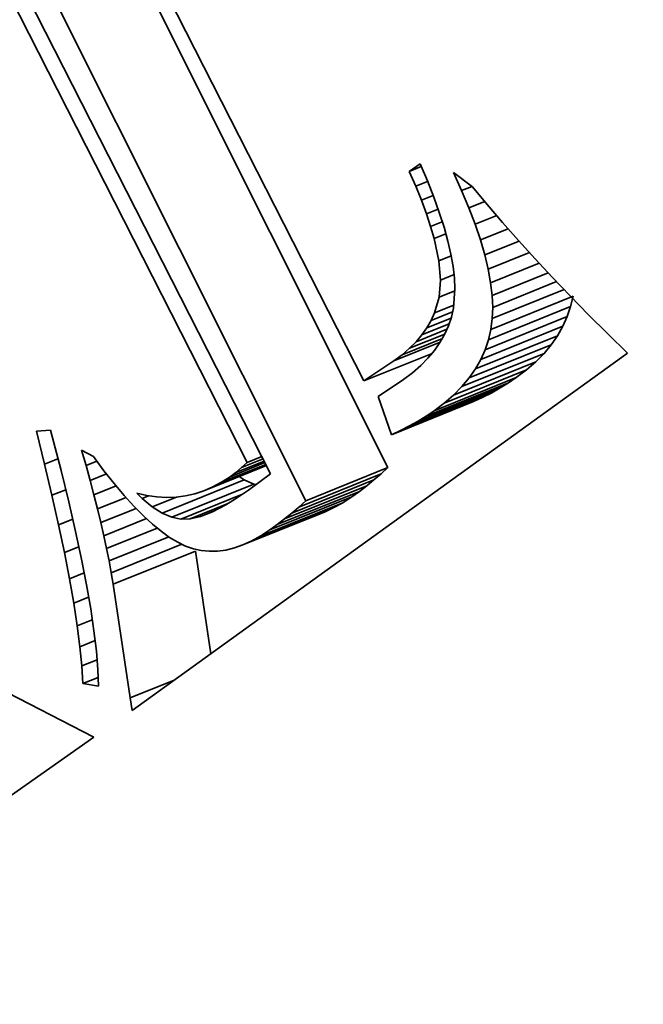
# Model space of a CAD drawing. Extents: x 0 to 10.8, y 0 to 8.3.
# Drawn here: x 7.5 to 7.5, y 6.3 to 6.3 of the extents above; entities that cross this region are included whole.
import ezdxf

# ---------------------------------------------------------------- set-up
doc = ezdxf.new("R2010")
doc.units = 0
doc.header["$MEASUREMENT"] = 0
doc.layers.get('0').update_dxf_attribs({"lineweight": 13})

msp = doc.modelspace()

# ---------------------------------------------------------------- linework, layer by layer
at = {"color": 7, "lineweight": 35, "ltscale": 0.001872}
msp.add_line((7.476956, 6.377153), (7.510961, 6.31046), dxfattribs=at)
at = {"color": 7, "lineweight": 35, "ltscale": 0.002041}
for p, q in [((7.513201, 6.302375), (7.47662, 6.375361)), ((7.505534, 6.299282), (7.468954, 6.372268))]:
    msp.add_line(p, q, dxfattribs=at)
at = {"color": 7, "lineweight": 35, "ltscale": 0.00196}
msp.add_line((7.466636, 6.371643), (7.502247, 6.301799), dxfattribs=at)
at = {"color": 7, "lineweight": 35, "ltscale": 0.001892}
msp.add_line((7.500072, 6.302861), (7.465744, 6.370291), dxfattribs=at)
at = {"color": 7, "lineweight": 35, "ltscale": 3.08396e-05}
msp.add_line((7.515189, 6.329986), (7.516199, 6.330695), dxfattribs=at)
at = {"color": 7, "lineweight": 35, "ltscale": 3.01624e-05}
msp.add_line((7.515189, 6.329986), (7.516307, 6.330438), dxfattribs=at)
at = {"color": 7, "lineweight": 35, "ltscale": 4.32138e-05}
msp.add_line((7.516199, 6.330695), (7.516873, 6.329103), dxfattribs=at)
at = {"color": 7, "lineweight": 35, "ltscale": 3.76189e-05}
msp.add_line((7.515789, 6.328607), (7.515189, 6.329986), dxfattribs=at)
at = {"color": 7, "lineweight": 35, "ltscale": 4.59768e-05}
msp.add_line((7.52007, 6.328198), (7.519307, 6.329871), dxfattribs=at)
at = {"color": 7, "lineweight": 35, "ltscale": 5.52416e-05}
msp.add_line((7.519307, 6.329871), (7.521087, 6.328561), dxfattribs=at)
at = {"color": 7, "lineweight": 35, "ltscale": 2.97711e-05}
msp.add_line((7.515789, 6.328607), (7.516893, 6.329052), dxfattribs=at)
at = {"color": 7, "lineweight": 35, "ltscale": 3.54823e-05}
msp.add_line((7.51632, 6.32729), (7.515789, 6.328607), dxfattribs=at)
at = {"color": 7, "lineweight": 35, "ltscale": 4.07591e-05}
msp.add_line((7.516873, 6.329103), (7.51747, 6.327586), dxfattribs=at)
at = {"color": 7, "lineweight": 35, "ltscale": 2.62898e-05}
msp.add_line((7.52007, 6.328198), (7.521046, 6.328592), dxfattribs=at)
at = {"color": 7, "lineweight": 35, "ltscale": 5.37444e-05}
msp.add_line((7.521087, 6.328561), (7.522458, 6.326906), dxfattribs=at)
at = {"color": 7, "lineweight": 35, "ltscale": 2.948e-05}
msp.add_line((7.51632, 6.32729), (7.517413, 6.327731), dxfattribs=at)
at = {"color": 7, "lineweight": 35, "ltscale": 4.35087e-05}
msp.add_line((7.520744, 6.326594), (7.52007, 6.328198), dxfattribs=at)
at = {"color": 7, "lineweight": 35, "ltscale": 3.33752e-05}
msp.add_line((7.516781, 6.326037), (7.51632, 6.32729), dxfattribs=at)
at = {"color": 7, "lineweight": 35, "ltscale": 3.83223e-05}
msp.add_line((7.51747, 6.327586), (7.517988, 6.326143), dxfattribs=at)
at = {"color": 7, "lineweight": 35, "ltscale": 3.98488e-05}
msp.add_line((7.520744, 6.326594), (7.522223, 6.32719), dxfattribs=at)
at = {"color": 7, "lineweight": 35, "ltscale": 5.50131e-05}
msp.add_line((7.522458, 6.326906), (7.523888, 6.325234), dxfattribs=at)
at = {"color": 7, "lineweight": 35, "ltscale": 2.93277e-05}
msp.add_line((7.516781, 6.326037), (7.517869, 6.326476), dxfattribs=at)
at = {"color": 7, "lineweight": 35, "ltscale": 3.13084e-05}
msp.add_line((7.517172, 6.324848), (7.516781, 6.326037), dxfattribs=at)
at = {"color": 7, "lineweight": 35, "ltscale": 3.59421e-05}
msp.add_line((7.517988, 6.326143), (7.518428, 6.324775), dxfattribs=at)
at = {"color": 7, "lineweight": 35, "ltscale": 4.10551e-05}
msp.add_line((7.521329, 6.325059), (7.520744, 6.326594), dxfattribs=at)
at = {"color": 7, "lineweight": 35, "ltscale": 5.42764e-05}
msp.add_line((7.521329, 6.325059), (7.523343, 6.325871), dxfattribs=at)
at = {"color": 7, "lineweight": 35, "ltscale": 2.94195e-05}
msp.add_line((7.517172, 6.324848), (7.518263, 6.325288), dxfattribs=at)
at = {"color": 7, "lineweight": 35, "ltscale": 3.86838e-05}
msp.add_line((7.521825, 6.323593), (7.521329, 6.325059), dxfattribs=at)
at = {"color": 7, "lineweight": 35, "ltscale": 5.62912e-05}
msp.add_line((7.523888, 6.325234), (7.525376, 6.323544), dxfattribs=at)
at = {"color": 7, "lineweight": 35, "ltscale": 2.9306e-05}
msp.add_line((7.517493, 6.32372), (7.517172, 6.324848), dxfattribs=at)
at = {"color": 7, "lineweight": 35, "ltscale": 2.97766e-05}
msp.add_line((7.517493, 6.32372), (7.518598, 6.324166), dxfattribs=at)
at = {"color": 7, "lineweight": 35, "ltscale": 3.36084e-05}
msp.add_line((7.518428, 6.324775), (7.51879, 6.32348), dxfattribs=at)
at = {"color": 7, "lineweight": 35, "ltscale": 6.97702e-05}
msp.add_line((7.521825, 6.323593), (7.524413, 6.324637), dxfattribs=at)
at = {"color": 7, "lineweight": 35, "ltscale": 5.27575e-05}
msp.add_line((7.517928, 6.321655), (7.517493, 6.32372), dxfattribs=at)
at = {"color": 7, "lineweight": 35, "ltscale": 3.13123e-05}
msp.add_line((7.51879, 6.32348), (7.519073, 6.32226), dxfattribs=at)
at = {"color": 7, "lineweight": 35, "ltscale": 3.63501e-05}
msp.add_line((7.522231, 6.322197), (7.521825, 6.323593), dxfattribs=at)
at = {"color": 7, "lineweight": 35, "ltscale": 8.6178e-05}
msp.add_line((7.522231, 6.322197), (7.525428, 6.323487), dxfattribs=at)
at = {"color": 7, "lineweight": 35, "ltscale": 5.75827e-05}
msp.add_line((7.525376, 6.323544), (7.526923, 6.321837), dxfattribs=at)
at = {"color": 7, "lineweight": 35, "ltscale": 3.14823e-05}
msp.add_line((7.517928, 6.321655), (7.519096, 6.322127), dxfattribs=at)
at = {"color": 7, "lineweight": 35, "ltscale": 2.90887e-05}
msp.add_line((7.519073, 6.32226), (7.519276, 6.321114), dxfattribs=at)
at = {"color": 7, "lineweight": 35, "ltscale": 3.40869e-05}
msp.add_line((7.522548, 6.320871), (7.522231, 6.322197), dxfattribs=at)
at = {"color": 7, "lineweight": 35, "ltscale": 0.000103641}
msp.add_line((7.522548, 6.320871), (7.526393, 6.322422), dxfattribs=at)
at = {"color": 7, "lineweight": 35, "ltscale": 4.5479e-05}
msp.add_line((7.518085, 6.319843), (7.517928, 6.321655), dxfattribs=at)
at = {"color": 7, "lineweight": 35, "ltscale": 0.000121821}
msp.add_line((7.522777, 6.319613), (7.527296, 6.321436), dxfattribs=at)
at = {"color": 7, "lineweight": 35, "ltscale": 5.88852e-05}
msp.add_line((7.526923, 6.321837), (7.528528, 6.320113), dxfattribs=at)
at = {"color": 7, "lineweight": 35, "ltscale": 3.45214e-05}
msp.add_line((7.518085, 6.319843), (7.519365, 6.32036), dxfattribs=at)
at = {"color": 7, "lineweight": 35, "ltscale": 2.69965e-05}
msp.add_line((7.519276, 6.321114), (7.519403, 6.320042), dxfattribs=at)
at = {"color": 7, "lineweight": 35, "ltscale": 3.19647e-05}
msp.add_line((7.522777, 6.319613), (7.522548, 6.320871), dxfattribs=at)
at = {"color": 7, "lineweight": 35, "ltscale": 0.000140765}
msp.add_line((7.522916, 6.318426), (7.528138, 6.320532), dxfattribs=at)
at = {"color": 7, "lineweight": 35, "ltscale": 3.96284e-05}
msp.add_line((7.51796, 6.318263), (7.518085, 6.319843), dxfattribs=at)
at = {"color": 7, "lineweight": 35, "ltscale": 2.49656e-05}
msp.add_line((7.519403, 6.320042), (7.519451, 6.319044), dxfattribs=at)
at = {"color": 7, "lineweight": 35, "ltscale": 2.98859e-05}
msp.add_line((7.522916, 6.318426), (7.522777, 6.319613), dxfattribs=at)
at = {"color": 7, "lineweight": 35, "ltscale": 0.000160394}
msp.add_line((7.522966, 6.317307), (7.528916, 6.319708), dxfattribs=at)
at = {"color": 7, "lineweight": 35, "ltscale": 6.0223e-05}
msp.add_line((7.528528, 6.320113), (7.530192, 6.318371), dxfattribs=at)
at = {"color": 7, "lineweight": 35, "ltscale": 3.97799e-05}
msp.add_line((7.51796, 6.318263), (7.519436, 6.318858), dxfattribs=at)
at = {"color": 7, "lineweight": 35, "ltscale": 4.50636e-05}
msp.add_line((7.519451, 6.319044), (7.519309, 6.317247), dxfattribs=at)
at = {"color": 7, "lineweight": 35, "ltscale": 0.000180661}
msp.add_line((7.522927, 6.316258), (7.529629, 6.318961), dxfattribs=at)
at = {"color": 7, "lineweight": 35, "ltscale": 3.82729e-05}
msp.add_line((7.517543, 6.31679), (7.51796, 6.318263), dxfattribs=at)
at = {"color": 7, "lineweight": 35, "ltscale": 0.000206667}
for p, q in [((7.522797, 6.315259), (7.530463, 6.318352)), ((7.522575, 6.314292), (7.530241, 6.317385)), ((7.522261, 6.313355), (7.529928, 6.316448)), ((7.521856, 6.31245), (7.529523, 6.315543)), ((7.52136, 6.311576), (7.529026, 6.314668)), ((7.520089, 6.309921), (7.527756, 6.313014)), ((7.52077, 6.310733), (7.528437, 6.313826)), ((7.519317, 6.30914), (7.526984, 6.312233)), ((7.518453, 6.308391), (7.526119, 6.311484)), ((7.516766, 6.307182), (7.524433, 6.310274)), ((7.517497, 6.307672), (7.525163, 6.310765)), ((7.515209, 6.306265), (7.522875, 6.309357)), ((7.516004, 6.306712), (7.52367, 6.309805)), ((7.513524, 6.305433), (7.521191, 6.308525)), ((7.514383, 6.305838), (7.522049, 6.30893)), ((7.505534, 6.299282), (7.513201, 6.302375)), ((7.49213, 6.298128), (7.499797, 6.301221)), ((7.504224, 6.298129), (7.51189, 6.301222)), ((7.504884, 6.298695), (7.512551, 6.301788)), ((7.493023, 6.297746), (7.500689, 6.300838)), ((7.502869, 6.297063), (7.510535, 6.300156)), ((7.503552, 6.297586), (7.511218, 6.300679)), ((7.502176, 6.296562), (7.509842, 6.299654)), ((7.499674, 6.295168), (7.507341, 6.298261)), ((7.500494, 6.295544), (7.508161, 6.298637)), ((7.501328, 6.296008), (7.508995, 6.2991)), ((7.487566, 6.291502), (7.495233, 6.294595))]:
    msp.add_line(p, q, dxfattribs=at)
at = {"color": 7, "lineweight": 35, "ltscale": 2.79932e-05}
msp.add_line((7.522966, 6.317307), (7.522916, 6.318426), dxfattribs=at)
at = {"color": 7, "lineweight": 35, "ltscale": 6.15453e-05}
msp.add_line((7.530192, 6.318371), (7.531915, 6.316612), dxfattribs=at)
at = {"color": 7, "lineweight": 35, "ltscale": 2.48089e-05}
for p, q in [((7.530241, 6.317385), (7.530463, 6.318352)), ((7.522575, 6.314292), (7.522797, 6.315259))]:
    msp.add_line(p, q, dxfattribs=at)
at = {"color": 7, "lineweight": 35, "ltscale": 5.40712e-05}
msp.add_line((7.517223, 6.316087), (7.519229, 6.316897), dxfattribs=at)
at = {"color": 7, "lineweight": 35, "ltscale": 1.92959e-05}
msp.add_line((7.517223, 6.316087), (7.517543, 6.31679), dxfattribs=at)
at = {"color": 7, "lineweight": 35, "ltscale": 4.81683e-05}
msp.add_line((7.517543, 6.31679), (7.51933, 6.317511), dxfattribs=at)
at = {"color": 7, "lineweight": 35, "ltscale": 2.16817e-05}
msp.add_line((7.519309, 6.317247), (7.519116, 6.316402), dxfattribs=at)
at = {"color": 7, "lineweight": 35, "ltscale": 2.62562e-05}
msp.add_line((7.522927, 6.316258), (7.522966, 6.317307), dxfattribs=at)
at = {"color": 7, "lineweight": 35, "ltscale": 2.46966e-05}
for p, q in [((7.529928, 6.316448), (7.530241, 6.317385)), ((7.522261, 6.313355), (7.522575, 6.314292))]:
    msp.add_line(p, q, dxfattribs=at)
at = {"color": 7, "lineweight": 35, "ltscale": 6.28738e-05}
msp.add_line((7.531915, 6.316612), (7.533695, 6.314836), dxfattribs=at)
at = {"color": 7, "lineweight": 35, "ltscale": 6.85898e-05}
msp.add_line((7.516362, 6.314746), (7.518906, 6.315773), dxfattribs=at)
at = {"color": 7, "lineweight": 35, "ltscale": 6.08938e-05}
msp.add_line((7.516829, 6.315406), (7.519088, 6.316317), dxfattribs=at)
at = {"color": 7, "lineweight": 35, "ltscale": 1.96797e-05}
msp.add_line((7.516829, 6.315406), (7.517223, 6.316087), dxfattribs=at)
at = {"color": 7, "lineweight": 35, "ltscale": 2.16311e-05}
msp.add_line((7.519116, 6.316402), (7.518842, 6.315581), dxfattribs=at)
at = {"color": 7, "lineweight": 35, "ltscale": 2.51745e-05}
msp.add_line((7.522797, 6.315259), (7.522927, 6.316258), dxfattribs=at)
at = {"color": 7, "lineweight": 35, "ltscale": 2.47889e-05}
for p, q in [((7.529523, 6.315543), (7.529928, 6.316448)), ((7.521856, 6.31245), (7.522261, 6.313355))]:
    msp.add_line(p, q, dxfattribs=at)
at = {"color": 7, "lineweight": 35, "ltscale": 8.88759e-05}
msp.add_line((7.515205, 6.313492), (7.518502, 6.314822), dxfattribs=at)
at = {"color": 7, "lineweight": 35, "ltscale": 7.77056e-05}
msp.add_line((7.515821, 6.314108), (7.518703, 6.315271), dxfattribs=at)
at = {"color": 7, "lineweight": 35, "ltscale": 2.02104e-05}
msp.add_line((7.516362, 6.314746), (7.516829, 6.315406), dxfattribs=at)
at = {"color": 7, "lineweight": 35, "ltscale": 2.20646e-05}
msp.add_line((7.518487, 6.314788), (7.51805, 6.314021), dxfattribs=at)
at = {"color": 7, "lineweight": 35, "ltscale": 2.17285e-05}
msp.add_line((7.518842, 6.315581), (7.518487, 6.314788), dxfattribs=at)
at = {"color": 7, "lineweight": 35, "ltscale": 2.51446e-05}
for p, q in [((7.529026, 6.314668), (7.529523, 6.315543)), ((7.52136, 6.311576), (7.521856, 6.31245))]:
    msp.add_line(p, q, dxfattribs=at)
at = {"color": 7, "lineweight": 35, "ltscale": 6.41887e-05}
msp.add_line((7.533695, 6.314836), (7.535533, 6.313044), dxfattribs=at)
at = {"color": 7, "lineweight": 35, "ltscale": 0.000116603}
msp.add_line((7.513753, 6.312326), (7.518078, 6.314071), dxfattribs=at)
at = {"color": 7, "lineweight": 35, "ltscale": 0.00010133}
msp.add_line((7.514516, 6.312899), (7.518274, 6.314415), dxfattribs=at)
at = {"color": 7, "lineweight": 35, "ltscale": 2.17663e-05}
msp.add_line((7.515205, 6.313492), (7.515821, 6.314108), dxfattribs=at)
at = {"color": 7, "lineweight": 35, "ltscale": 2.09189e-05}
msp.add_line((7.515821, 6.314108), (7.516362, 6.314746), dxfattribs=at)
at = {"color": 7, "lineweight": 35, "ltscale": 2.26142e-05}
msp.add_line((7.51805, 6.314021), (7.517531, 6.31328), dxfattribs=at)
at = {"color": 7, "lineweight": 35, "ltscale": 2.56979e-05}
for p, q in [((7.528437, 6.313826), (7.529026, 6.314668)), ((7.52077, 6.310733), (7.52136, 6.311576))]:
    msp.add_line(p, q, dxfattribs=at)
at = {"color": 7, "lineweight": 35, "ltscale": 0.001424}
msp.add_line((7.535533, 6.313044), (7.489346, 6.279738), dxfattribs=at)
at = {"color": 7, "lineweight": 35, "ltscale": 0.000171304}
msp.add_line((7.510961, 6.31046), (7.517316, 6.313023), dxfattribs=at)
at = {"color": 7, "lineweight": 35, "ltscale": 2.27479e-05}
msp.add_line((7.514516, 6.312899), (7.515205, 6.313492), dxfattribs=at)
at = {"color": 7, "lineweight": 35, "ltscale": 2.3323e-05}
msp.add_line((7.517531, 6.31328), (7.516931, 6.312566), dxfattribs=at)
at = {"color": 7, "lineweight": 35, "ltscale": 2.74511e-05}
for p, q in [((7.526984, 6.312233), (7.527756, 6.313014)), ((7.519317, 6.30914), (7.520089, 6.309921))]:
    msp.add_line(p, q, dxfattribs=at)
at = {"color": 7, "lineweight": 35, "ltscale": 2.65036e-05}
for p, q in [((7.527756, 6.313014), (7.528437, 6.313826)), ((7.520089, 6.309921), (7.52077, 6.310733))]:
    msp.add_line(p, q, dxfattribs=at)
at = {"color": 7, "lineweight": 35, "ltscale": 8.39515e-05}
msp.add_line((7.510961, 6.31046), (7.513753, 6.312326), dxfattribs=at)
at = {"color": 7, "lineweight": 35, "ltscale": 2.38396e-05}
msp.add_line((7.513753, 6.312326), (7.514516, 6.312899), dxfattribs=at)
at = {"color": 7, "lineweight": 35, "ltscale": 2.41957e-05}
msp.add_line((7.516931, 6.312566), (7.516249, 6.311878), dxfattribs=at)
at = {"color": 7, "lineweight": 35, "ltscale": 2.86046e-05}
for p, q in [((7.526119, 6.311484), (7.526984, 6.312233)), ((7.518453, 6.308391), (7.519317, 6.30914))]:
    msp.add_line(p, q, dxfattribs=at)
at = {"color": 7, "lineweight": 35, "ltscale": 2.64011e-05}
msp.add_line((7.515486, 6.311218), (7.514641, 6.310584), dxfattribs=at)
at = {"color": 7, "lineweight": 35, "ltscale": 2.52445e-05}
msp.add_line((7.516249, 6.311878), (7.515486, 6.311218), dxfattribs=at)
at = {"color": 7, "lineweight": 35, "ltscale": 2.98922e-05}
for p, q in [((7.525163, 6.310765), (7.526119, 6.311484)), ((7.517497, 6.307672), (7.518453, 6.308391))]:
    msp.add_line(p, q, dxfattribs=at)
at = {"color": 7, "lineweight": 35, "ltscale": 7.09152e-05}
msp.add_line((7.514641, 6.310584), (7.512277, 6.309016), dxfattribs=at)
at = {"color": 7, "lineweight": 35, "ltscale": 2.23843e-05}
for p, q in [((7.52367, 6.309805), (7.524433, 6.310274)), ((7.516004, 6.306712), (7.516766, 6.307182))]:
    msp.add_line(p, q, dxfattribs=at)
at = {"color": 7, "lineweight": 35, "ltscale": 2.19989e-05}
for p, q in [((7.524433, 6.310274), (7.525163, 6.310765)), ((7.516766, 6.307182), (7.517497, 6.307672))]:
    msp.add_line(p, q, dxfattribs=at)
at = {"color": 7, "lineweight": 35, "ltscale": 2.32575e-05}
for p, q in [((7.522049, 6.30893), (7.522875, 6.309357)), ((7.514383, 6.305838), (7.515209, 6.306265))]:
    msp.add_line(p, q, dxfattribs=at)
at = {"color": 7, "lineweight": 35, "ltscale": 2.28045e-05}
for p, q in [((7.522875, 6.309357), (7.52367, 6.309805)), ((7.515209, 6.306265), (7.516004, 6.306712))]:
    msp.add_line(p, q, dxfattribs=at)
at = {"color": 7, "lineweight": 35, "ltscale": 9.48671e-05}
msp.add_line((7.512277, 6.309016), (7.513524, 6.305433), dxfattribs=at)
at = {"color": 7, "lineweight": 35, "ltscale": 2.37243e-05}
for p, q in [((7.521191, 6.308525), (7.522049, 6.30893)), ((7.513524, 6.305433), (7.514383, 6.305838))]:
    msp.add_line(p, q, dxfattribs=at)
at = {"color": 7, "lineweight": 35, "ltscale": 3.3043e-05}
msp.add_line((7.480399, 6.305767), (7.481716, 6.305872), dxfattribs=at)
at = {"color": 7, "lineweight": 35, "ltscale": 7.90824e-05}
msp.add_line((7.481165, 6.302698), (7.480399, 6.305767), dxfattribs=at)
at = {"color": 7, "lineweight": 35, "ltscale": 9.76156e-05}
msp.add_line((7.481716, 6.305872), (7.482706, 6.302095), dxfattribs=at)
at = {"color": 7, "lineweight": 35, "ltscale": 3.722e-05}
msp.add_line((7.485033, 6.302567), (7.484622, 6.303998), dxfattribs=at)
at = {"color": 7, "lineweight": 35, "ltscale": 3.11863e-05}
msp.add_line((7.484622, 6.303998), (7.485718, 6.303401), dxfattribs=at)
at = {"color": 7, "lineweight": 35, "ltscale": 3.37022e-05}
msp.add_line((7.481165, 6.302698), (7.482416, 6.303202), dxfattribs=at)
at = {"color": 7, "lineweight": 35, "ltscale": 2.71357e-05}
msp.add_line((7.485033, 6.302567), (7.486039, 6.302973), dxfattribs=at)
at = {"color": 7, "lineweight": 35, "ltscale": 4.11703e-05}
msp.add_line((7.485718, 6.303401), (7.486707, 6.302085), dxfattribs=at)
at = {"color": 7, "lineweight": 35, "ltscale": 8.72432e-05}
msp.add_line((7.498485, 6.301526), (7.501721, 6.302832), dxfattribs=at)
at = {"color": 7, "lineweight": 35, "ltscale": 7.07625e-05}
msp.add_line((7.499018, 6.301925), (7.501643, 6.302984), dxfattribs=at)
at = {"color": 7, "lineweight": 35, "ltscale": 5.38567e-05}
msp.add_line((7.499548, 6.30237), (7.501545, 6.303176), dxfattribs=at)
at = {"color": 7, "lineweight": 35, "ltscale": 1.79637e-05}
msp.add_line((7.499548, 6.30237), (7.500072, 6.302861), dxfattribs=at)
at = {"color": 7, "lineweight": 35, "ltscale": 3.65258e-05}
msp.add_line((7.500072, 6.302861), (7.501427, 6.303407), dxfattribs=at)
at = {"color": 7, "lineweight": 35, "ltscale": 7.4783e-05}
msp.add_line((7.481859, 6.299788), (7.481165, 6.302698), dxfattribs=at)
at = {"color": 7, "lineweight": 35, "ltscale": 7.51909e-05}
msp.add_line((7.482706, 6.302095), (7.483423, 6.299174), dxfattribs=at)
at = {"color": 7, "lineweight": 35, "ltscale": 3.60503e-05}
msp.add_line((7.485417, 6.301177), (7.485033, 6.302567), dxfattribs=at)
at = {"color": 7, "lineweight": 35, "ltscale": 3.86345e-05}
msp.add_line((7.486707, 6.302085), (7.487669, 6.300875), dxfattribs=at)
at = {"color": 7, "lineweight": 35, "ltscale": 0.000157335}
msp.add_line((7.496021, 6.300209), (7.501858, 6.302563), dxfattribs=at)
at = {"color": 7, "lineweight": 35, "ltscale": 0.000134593}
msp.add_line((7.496856, 6.300567), (7.501849, 6.302581), dxfattribs=at)
at = {"color": 7, "lineweight": 35, "ltscale": 0.000111212}
msp.add_line((7.497678, 6.301006), (7.501803, 6.30267), dxfattribs=at)
at = {"color": 7, "lineweight": 35, "ltscale": 1.66603e-05}
msp.add_line((7.498485, 6.301526), (7.499018, 6.301925), dxfattribs=at)
at = {"color": 7, "lineweight": 35, "ltscale": 1.72834e-05}
msp.add_line((7.499018, 6.301925), (7.499548, 6.30237), dxfattribs=at)
at = {"color": 7, "lineweight": 35, "ltscale": 2.18936e-05}
for p, q in [((7.512551, 6.301788), (7.513201, 6.302375)), ((7.504884, 6.298695), (7.505534, 6.299282))]:
    msp.add_line(p, q, dxfattribs=at)
at = {"color": 7, "lineweight": 35, "ltscale": 4.10599e-05}
msp.add_line((7.485417, 6.301177), (7.48694, 6.301792), dxfattribs=at)
at = {"color": 7, "lineweight": 35, "ltscale": 3.49206e-05}
msp.add_line((7.485776, 6.299827), (7.485417, 6.301177), dxfattribs=at)
at = {"color": 7, "lineweight": 35, "ltscale": 2.3294e-05}
msp.add_line((7.496856, 6.300567), (7.497678, 6.301006), dxfattribs=at)
at = {"color": 7, "lineweight": 35, "ltscale": 2.39993e-05}
msp.add_line((7.497678, 6.301006), (7.498485, 6.301526), dxfattribs=at)
at = {"color": 7, "lineweight": 35, "ltscale": 1.45515e-05}
msp.add_line((7.499797, 6.301221), (7.499306, 6.301533), dxfattribs=at)
at = {"color": 7, "lineweight": 35, "ltscale": 2.42748e-05}
for p, q in [((7.500689, 6.300838), (7.499797, 6.301221)), ((7.493023, 6.297746), (7.49213, 6.298128))]:
    msp.add_line(p, q, dxfattribs=at)
at = {"color": 7, "lineweight": 35, "ltscale": 6.4337e-05}
msp.add_line((7.502247, 6.301799), (7.500184, 6.300261), dxfattribs=at)
at = {"color": 7, "lineweight": 35, "ltscale": 2.16072e-05}
for p, q in [((7.511218, 6.300679), (7.51189, 6.301222)), ((7.503552, 6.297586), (7.504224, 6.298129))]:
    msp.add_line(p, q, dxfattribs=at)
at = {"color": 7, "lineweight": 35, "ltscale": 2.17453e-05}
for p, q in [((7.51189, 6.301222), (7.512551, 6.301788)), ((7.504224, 6.298129), (7.504884, 6.298695))]:
    msp.add_line(p, q, dxfattribs=at)
at = {"color": 7, "lineweight": 35, "ltscale": 3.46718e-05}
msp.add_line((7.481859, 6.299788), (7.483145, 6.300307), dxfattribs=at)
at = {"color": 7, "lineweight": 35, "ltscale": 5.58706e-05}
msp.add_line((7.485776, 6.299827), (7.487848, 6.300663), dxfattribs=at)
at = {"color": 7, "lineweight": 35, "ltscale": 3.61024e-05}
msp.add_line((7.487669, 6.300875), (7.488602, 6.299772), dxfattribs=at)
at = {"color": 7, "lineweight": 35, "ltscale": 2.23222e-05}
msp.add_line((7.495173, 6.299931), (7.496021, 6.300209), dxfattribs=at)
at = {"color": 7, "lineweight": 35, "ltscale": 2.27042e-05}
msp.add_line((7.496021, 6.300209), (7.496856, 6.300567), dxfattribs=at)
at = {"color": 7, "lineweight": 35, "ltscale": 2.22945e-05}
msp.add_line((7.500184, 6.300261), (7.499447, 6.299759), dxfattribs=at)
at = {"color": 7, "lineweight": 35, "ltscale": 5.3989e-06}
msp.add_line((7.500901, 6.300795), (7.500689, 6.300838), dxfattribs=at)
at = {"color": 7, "lineweight": 35, "ltscale": 2.13952e-05}
for p, q in [((7.509842, 6.299654), (7.510535, 6.300156)), ((7.502176, 6.296562), (7.502869, 6.297063))]:
    msp.add_line(p, q, dxfattribs=at)
at = {"color": 7, "lineweight": 35, "ltscale": 2.14958e-05}
for p, q in [((7.510535, 6.300156), (7.511218, 6.300679)), ((7.502869, 6.297063), (7.503552, 6.297586))]:
    msp.add_line(p, q, dxfattribs=at)
at = {"color": 7, "lineweight": 35, "ltscale": 7.04876e-05}
msp.add_line((7.482479, 6.297038), (7.481859, 6.299788), dxfattribs=at)
at = {"color": 7, "lineweight": 35, "ltscale": 7.05403e-05}
msp.add_line((7.483423, 6.299174), (7.484057, 6.296424), dxfattribs=at)
at = {"color": 7, "lineweight": 35, "ltscale": 3.37891e-05}
msp.add_line((7.486109, 6.298517), (7.485776, 6.299827), dxfattribs=at)
at = {"color": 7, "lineweight": 35, "ltscale": 7.16677e-05}
msp.add_line((7.486109, 6.298517), (7.488767, 6.29959), dxfattribs=at)
at = {"color": 7, "lineweight": 35, "ltscale": 3.36117e-05}
msp.add_line((7.488602, 6.299772), (7.489505, 6.298777), dxfattribs=at)
at = {"color": 7, "lineweight": 35, "ltscale": 1.68712e-05}
msp.add_line((7.490267, 6.299503), (7.489785, 6.299975), dxfattribs=at)
at = {"color": 7, "lineweight": 35, "ltscale": 2.39046e-05}
msp.add_line((7.489785, 6.299975), (7.490717, 6.299765), dxfattribs=at)
at = {"color": 7, "lineweight": 35, "ltscale": 1.6097e-05}
msp.add_line((7.490267, 6.299503), (7.490864, 6.299744), dxfattribs=at)
at = {"color": 7, "lineweight": 35, "ltscale": 3.07866e-05}
msp.add_line((7.491212, 6.298713), (7.490267, 6.299503), dxfattribs=at)
at = {"color": 7, "lineweight": 35, "ltscale": 2.32032e-05}
msp.add_line((7.490717, 6.299765), (7.491636, 6.299636), dxfattribs=at)
at = {"color": 7, "lineweight": 35, "ltscale": 6.10387e-05}
msp.add_line((7.491212, 6.298713), (7.493476, 6.299626), dxfattribs=at)
at = {"color": 7, "lineweight": 35, "ltscale": 2.26551e-05}
msp.add_line((7.491636, 6.299636), (7.492541, 6.299588), dxfattribs=at)
at = {"color": 7, "lineweight": 35, "ltscale": 2.22973e-05}
msp.add_line((7.492541, 6.299588), (7.493433, 6.299621), dxfattribs=at)
at = {"color": 7, "lineweight": 35, "ltscale": 2.21031e-05}
msp.add_line((7.493433, 6.299621), (7.494309, 6.299736), dxfattribs=at)
at = {"color": 7, "lineweight": 35, "ltscale": 0.000154708}
msp.add_line((7.49389, 6.297568), (7.499629, 6.299883), dxfattribs=at)
at = {"color": 7, "lineweight": 35, "ltscale": 2.21315e-05}
msp.add_line((7.494309, 6.299736), (7.495173, 6.299931), dxfattribs=at)
at = {"color": 7, "lineweight": 35, "ltscale": 1.95048e-05}
msp.add_line((7.498743, 6.299307), (7.498073, 6.298908), dxfattribs=at)
at = {"color": 7, "lineweight": 35, "ltscale": 2.0901e-05}
msp.add_line((7.499447, 6.299759), (7.498743, 6.299307), dxfattribs=at)
at = {"color": 7, "lineweight": 35, "ltscale": 2.53088e-05}
for p, q in [((7.508995, 6.2991), (7.509842, 6.299654)), ((7.501328, 6.296008), (7.502176, 6.296562))]:
    msp.add_line(p, q, dxfattribs=at)
at = {"color": 7, "lineweight": 35, "ltscale": 3.26617e-05}
msp.add_line((7.486416, 6.297247), (7.486109, 6.298517), dxfattribs=at)
at = {"color": 7, "lineweight": 35, "ltscale": 8.86618e-05}
msp.add_line((7.486416, 6.297247), (7.489705, 6.298574), dxfattribs=at)
at = {"color": 7, "lineweight": 35, "ltscale": 3.11423e-05}
msp.add_line((7.489505, 6.298777), (7.49038, 6.29789), dxfattribs=at)
at = {"color": 7, "lineweight": 35, "ltscale": 2.7223e-05}
msp.add_line((7.49213, 6.298128), (7.491212, 6.298713), dxfattribs=at)
at = {"color": 7, "lineweight": 35, "ltscale": 9.31996e-05}
msp.add_line((7.494751, 6.297593), (7.498208, 6.298988), dxfattribs=at)
at = {"color": 7, "lineweight": 35, "ltscale": 3.24144e-05}
msp.add_line((7.495725, 6.297825), (7.496928, 6.29831), dxfattribs=at)
at = {"color": 7, "lineweight": 35, "ltscale": 2.97744e-05}
msp.add_line((7.496833, 6.298263), (7.495725, 6.297825), dxfattribs=at)
at = {"color": 7, "lineweight": 35, "ltscale": 1.6826e-05}
msp.add_line((7.497437, 6.29856), (7.496833, 6.298263), dxfattribs=at)
at = {"color": 7, "lineweight": 35, "ltscale": 1.81345e-05}
msp.add_line((7.498073, 6.298908), (7.497437, 6.29856), dxfattribs=at)
at = {"color": 7, "lineweight": 35, "ltscale": 2.25441e-05}
for p, q in [((7.507341, 6.298261), (7.508161, 6.298637)), ((7.499674, 6.295168), (7.500494, 6.295544))]:
    msp.add_line(p, q, dxfattribs=at)
at = {"color": 7, "lineweight": 35, "ltscale": 2.3859e-05}
for p, q in [((7.508161, 6.298637), (7.508995, 6.2991)), ((7.500494, 6.295544), (7.501328, 6.296008))]:
    msp.add_line(p, q, dxfattribs=at)
at = {"color": 7, "lineweight": 35, "ltscale": 3.54414e-05}
msp.add_line((7.482479, 6.297038), (7.483793, 6.297568), dxfattribs=at)
at = {"color": 7, "lineweight": 35, "ltscale": 0.000107111}
msp.add_line((7.486698, 6.296018), (7.490671, 6.297621), dxfattribs=at)
at = {"color": 7, "lineweight": 35, "ltscale": 2.8786e-05}
msp.add_line((7.49038, 6.29789), (7.491226, 6.297109), dxfattribs=at)
at = {"color": 7, "lineweight": 35, "ltscale": 2.21342e-05}
msp.add_line((7.49389, 6.297568), (7.493023, 6.297746), dxfattribs=at)
at = {"color": 7, "lineweight": 35, "ltscale": 2.15281e-05}
msp.add_line((7.494751, 6.297593), (7.49389, 6.297568), dxfattribs=at)
at = {"color": 7, "lineweight": 35, "ltscale": 2.50387e-05}
msp.add_line((7.495725, 6.297825), (7.494751, 6.297593), dxfattribs=at)
at = {"color": 7, "lineweight": 35, "ltscale": 6.61917e-05}
msp.add_line((7.483024, 6.294447), (7.482479, 6.297038), dxfattribs=at)
at = {"color": 7, "lineweight": 35, "ltscale": 6.58929e-05}
msp.add_line((7.484057, 6.296424), (7.484609, 6.293847), dxfattribs=at)
at = {"color": 7, "lineweight": 35, "ltscale": 3.15389e-05}
msp.add_line((7.486698, 6.296018), (7.486416, 6.297247), dxfattribs=at)
at = {"color": 7, "lineweight": 35, "ltscale": 0.000127376}
msp.add_line((7.486954, 6.294829), (7.491679, 6.296735), dxfattribs=at)
at = {"color": 7, "lineweight": 35, "ltscale": 2.6474e-05}
msp.add_line((7.491226, 6.297109), (7.492043, 6.296435), dxfattribs=at)
at = {"color": 7, "lineweight": 35, "ltscale": 2.4274e-05}
msp.add_line((7.492043, 6.296435), (7.492832, 6.295869), dxfattribs=at)
at = {"color": 7, "lineweight": 35, "ltscale": 3.03959e-05}
msp.add_line((7.486954, 6.294829), (7.486698, 6.296018), dxfattribs=at)
at = {"color": 7, "lineweight": 35, "ltscale": 0.000150097}
msp.add_line((7.487183, 6.29368), (7.492751, 6.295926), dxfattribs=at)
at = {"color": 7, "lineweight": 35, "ltscale": 2.2186e-05}
msp.add_line((7.492832, 6.295869), (7.493591, 6.295409), dxfattribs=at)
at = {"color": 7, "lineweight": 35, "ltscale": 3.61507e-05}
msp.add_line((7.483024, 6.294447), (7.484365, 6.294988), dxfattribs=at)
at = {"color": 7, "lineweight": 35, "ltscale": 2.92905e-05}
msp.add_line((7.487183, 6.29368), (7.486954, 6.294829), dxfattribs=at)
at = {"color": 7, "lineweight": 35, "ltscale": 0.000177443}
msp.add_line((7.487387, 6.292571), (7.49397, 6.295227), dxfattribs=at)
at = {"color": 7, "lineweight": 35, "ltscale": 2.02778e-05}
msp.add_line((7.493591, 6.295409), (7.494322, 6.295057), dxfattribs=at)
at = {"color": 7, "lineweight": 35, "ltscale": 1.91601e-05}
msp.add_line((7.494322, 6.295057), (7.495045, 6.294804), dxfattribs=at)
at = {"color": 7, "lineweight": 35, "ltscale": 1.8872e-05}
msp.add_line((7.495045, 6.294804), (7.495782, 6.29464), dxfattribs=at)
at = {"color": 7, "lineweight": 35, "ltscale": 0.000242166}
msp.add_line((7.496664, 6.285014), (7.495233, 6.294595), dxfattribs=at)
at = {"color": 7, "lineweight": 35, "ltscale": 1.88606e-05}
msp.add_line((7.495782, 6.29464), (7.496533, 6.294566), dxfattribs=at)
at = {"color": 7, "lineweight": 35, "ltscale": 1.91196e-05}
msp.add_line((7.496533, 6.294566), (7.497297, 6.294583), dxfattribs=at)
at = {"color": 7, "lineweight": 35, "ltscale": 1.96374e-05}
msp.add_line((7.497297, 6.294583), (7.498076, 6.294688), dxfattribs=at)
at = {"color": 7, "lineweight": 35, "ltscale": 2.04082e-05}
msp.add_line((7.498076, 6.294688), (7.498868, 6.294883), dxfattribs=at)
at = {"color": 7, "lineweight": 35, "ltscale": 2.13733e-05}
msp.add_line((7.498868, 6.294883), (7.499674, 6.295168), dxfattribs=at)
at = {"color": 7, "lineweight": 35, "ltscale": 6.19295e-05}
msp.add_line((7.483495, 6.292015), (7.483024, 6.294447), dxfattribs=at)
at = {"color": 7, "lineweight": 35, "ltscale": 6.12891e-05}
msp.add_line((7.484609, 6.293847), (7.48508, 6.291441), dxfattribs=at)
at = {"color": 7, "lineweight": 35, "ltscale": 2.8185e-05}
msp.add_line((7.487387, 6.292571), (7.487183, 6.29368), dxfattribs=at)
at = {"color": 7, "lineweight": 35, "ltscale": 3.67881e-05}
msp.add_line((7.483495, 6.292015), (7.48486, 6.292565), dxfattribs=at)
at = {"color": 7, "lineweight": 35, "ltscale": 5.76784e-05}
msp.add_line((7.483893, 6.289742), (7.483495, 6.292015), dxfattribs=at)
at = {"color": 7, "lineweight": 35, "ltscale": 2.71115e-05}
msp.add_line((7.487566, 6.291502), (7.487387, 6.292571), dxfattribs=at)
at = {"color": 7, "lineweight": 35, "ltscale": 5.66721e-05}
msp.add_line((7.48508, 6.291441), (7.485467, 6.289208), dxfattribs=at)
at = {"color": 7, "lineweight": 35, "ltscale": 0.000268051}
msp.add_line((7.48915, 6.280898), (7.487566, 6.291502), dxfattribs=at)
at = {"color": 7, "lineweight": 35, "ltscale": 3.73103e-05}
msp.add_line((7.483893, 6.289742), (7.485277, 6.290301), dxfattribs=at)
at = {"color": 7, "lineweight": 35, "ltscale": 5.34636e-05}
msp.add_line((7.484217, 6.287628), (7.483893, 6.289742), dxfattribs=at)
at = {"color": 7, "lineweight": 35, "ltscale": 5.21209e-05}
msp.add_line((7.485467, 6.289208), (7.485772, 6.287145), dxfattribs=at)
at = {"color": 7, "lineweight": 35, "ltscale": 3.77387e-05}
msp.add_line((7.484217, 6.287628), (7.485617, 6.288193), dxfattribs=at)
at = {"color": 7, "lineweight": 35, "ltscale": 4.92376e-05}
msp.add_line((7.484467, 6.285675), (7.484217, 6.287628), dxfattribs=at)
at = {"color": 7, "lineweight": 35, "ltscale": 4.76146e-05}
msp.add_line((7.485772, 6.287145), (7.485996, 6.285254), dxfattribs=at)
at = {"color": 7, "lineweight": 35, "ltscale": 3.80522e-05}
msp.add_line((7.484467, 6.285675), (7.485879, 6.286244), dxfattribs=at)
at = {"color": 7, "lineweight": 35, "ltscale": 4.50796e-05}
msp.add_line((7.484644, 6.28388), (7.484467, 6.285675), dxfattribs=at)
at = {"color": 7, "lineweight": 35, "ltscale": 4.31341e-05}
msp.add_line((7.485996, 6.285254), (7.486137, 6.283534), dxfattribs=at)
at = {"color": 7, "lineweight": 35, "ltscale": 3.82262e-05}
msp.add_line((7.484644, 6.28388), (7.486062, 6.284452), dxfattribs=at)
at = {"color": 7, "lineweight": 35, "ltscale": 4.09683e-05}
msp.add_line((7.484746, 6.282245), (7.484644, 6.28388), dxfattribs=at)
at = {"color": 7, "lineweight": 35, "ltscale": 3.82173e-05}
msp.add_line((7.484746, 6.282245), (7.486164, 6.282817), dxfattribs=at)
at = {"color": 7, "lineweight": 35, "ltscale": 3.8698e-05}
msp.add_line((7.486137, 6.283534), (7.486195, 6.281988), dxfattribs=at)
at = {"color": 7, "lineweight": 35, "ltscale": 0.000271411}
msp.add_line((7.476121, 6.282201), (7.485773, 6.277232), dxfattribs=at)
at = {"color": 7, "lineweight": 35, "ltscale": 3.67874e-05}
msp.add_line((7.486195, 6.281988), (7.484746, 6.282245), dxfattribs=at)
at = {"color": 7, "lineweight": 35, "ltscale": 0.000110415}
msp.add_line((7.48915, 6.280898), (7.493246, 6.28255), dxfattribs=at)
at = {"color": 7, "lineweight": 35, "ltscale": 2.94102e-05}
msp.add_line((7.489346, 6.279738), (7.48915, 6.280898), dxfattribs=at)
at = {"color": 7, "lineweight": 35, "ltscale": 0.001231}
msp.add_line((7.485773, 6.277232), (7.445458, 6.248955), dxfattribs=at)
at = {"color": 7, "lineweight": 35, "ltscale": 0.03937}
for centre, major_axis, start_param, end_param in [((8.018938, 5.241129), (0.670428, -1.661863), 1.998424, 3.141619), ((8.018938, 5.241129), (0.670428, -1.661863), 3.141619, 6.283211), ((7.465978, 6.325642), (0.064817, -0.160668), 3.141706, 6.283299), ((7.465978, 6.325642), (0.051068, -0.126587), 3.141706, 6.283299), ((7.465978, 6.325642), (0.064817, -0.160668), 0.000113, 1.713026), ((7.465978, 6.325642), (0.051068, -0.126587), 0.000113, 1.713026), ((7.473644, 6.328735), (-0.051068, 0.126587), 3.141706, 3.963972)]:
    msp.add_ellipse(centre, major_axis=major_axis, ratio=0.616564, start_param=start_param, end_param=end_param, dxfattribs=at)

doc.saveas('drawing.dxf')
